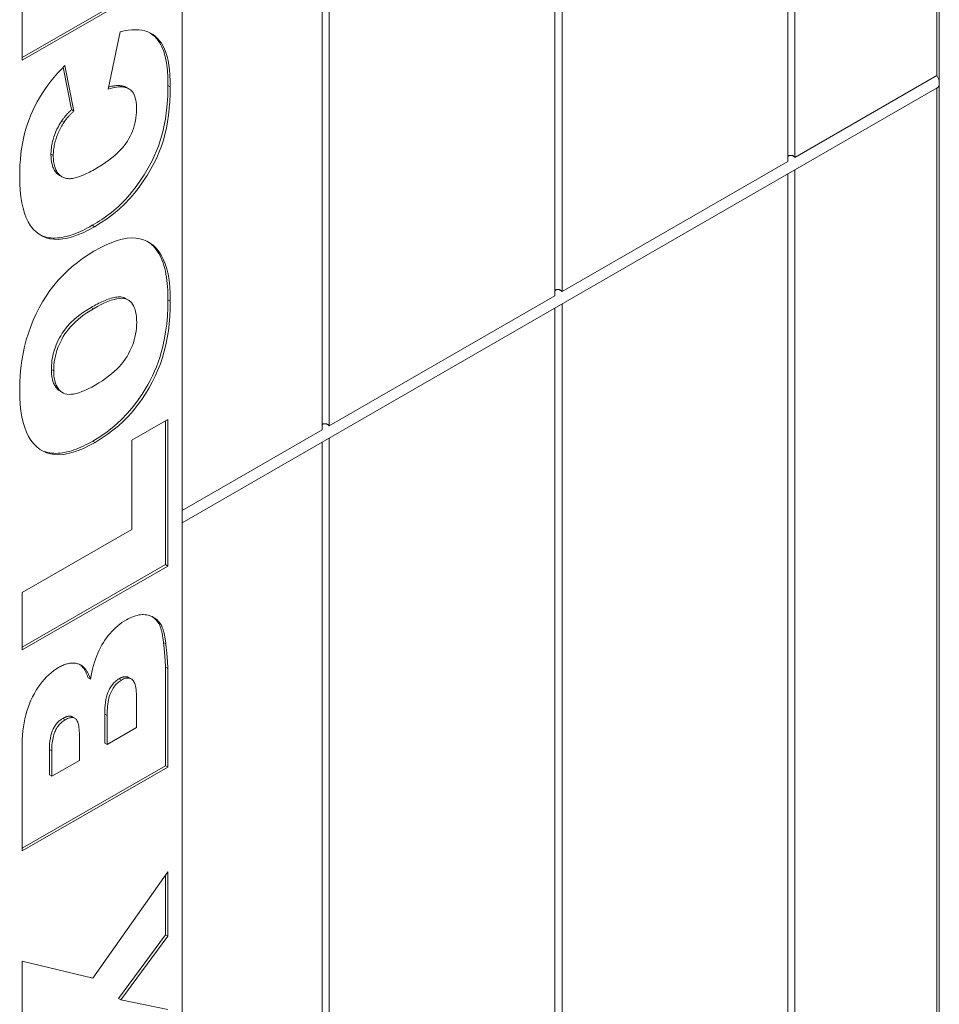
# Model space of a CAD drawing. Extents: x 1.2 to 86.8, y 0.2 to 67.8.
# Drawn here: x 41.2 to 44, y 51.1 to 54 of the extents above; entities that cross this region are included whole.
import ezdxf

# ---------------------------------------------------------------- set-up
doc = ezdxf.new("R2010")
doc.units = 0
doc.header["$LTSCALE"] = 2
doc.header["$MEASUREMENT"] = 0
doc.layers.add('Visible Edges(ANSI)', color=7, linetype='Continuous', lineweight=18)
doc.layers.add('Visible Tangent Edges(ANSI)', color=7, linetype='Continuous', lineweight=18)

msp = doc.modelspace()

# ---------------------------------------------------------------- linework, layer by layer
at = {"layer": 'Visible Edges(ANSI)'}
for p, q in [((43.9588, 53.8697), (43.9588, 57.1211)), ((43.9658, 53.8469), (43.9658, 57.1171)), ((43.5277, 56.8729), (43.5277, 53.6214)), ((43.506, 53.6089), (43.506, 56.8604)), ((42.7989, 53.2018), (42.7989, 56.4532)), ((42.8205, 56.4657), (42.8205, 53.2142)), ((42.1134, 56.0585), (42.1134, 52.807)), ((42.0918, 52.7946), (42.0918, 56.046)), ((41.6677, 55.7937), (41.6677, 52.5235)), ((41.6165, 54.1752), (41.1816, 53.9247)), ((41.6236, 54.1711), (41.1816, 53.9166)), ((41.1816, 53.9166), (41.1816, 54.0902)), ((41.4428, 53.829), (41.4789, 54.0022)), ((41.3061, 53.895), (41.3311, 53.7664)), ((41.3113, 53.9003), (41.3381, 53.7623)), ((43.5277, 53.6214), (43.9588, 53.8697)), ((43.9658, 50.5767), (43.9658, 53.8469)), ((41.5064, 53.8292), (41.4993, 53.8333)), ((43.9593, 53.8325), (41.6677, 52.5129)), ((43.9588, 50.5808), (43.9588, 53.8322)), ((41.3381, 53.7623), (41.3311, 53.7664)), ((42.8205, 53.2142), (43.506, 53.6089)), ((43.5277, 53.5839), (43.5277, 50.3325)), ((41.3022, 53.5629), (41.2951, 53.567)), ((43.506, 50.32), (43.506, 53.5715)), ((41.5027, 53.1894), (41.4956, 53.1935)), ((42.1134, 52.807), (42.7989, 53.2018)), ((42.7989, 49.9128), (42.7989, 53.1643)), ((42.8205, 53.1767), (42.8205, 49.9253)), ((41.3045, 52.9076), (41.2974, 52.9117)), ((41.5147, 52.7634), (41.6236, 52.8261)), ((41.6165, 52.822), (41.6165, 52.3856)), ((41.6236, 52.8261), (41.6236, 52.3815)), ((41.6677, 52.5504), (42.0918, 52.7946)), ((41.5147, 52.4924), (41.5147, 52.7634)), ((42.0918, 49.5056), (42.0918, 52.7571)), ((42.1134, 52.7695), (42.1134, 49.5181)), ((41.6677, 52.5235), (41.6677, 49.2533)), ((41.1816, 52.3006), (41.5147, 52.4924)), ((41.6165, 52.3856), (41.1816, 52.1351)), ((41.6236, 52.3815), (41.1816, 52.127)), ((41.6236, 52.3815), (41.6165, 52.3856)), ((41.1816, 52.127), (41.1816, 52.3006)), ((41.6031, 52.203), (41.5961, 52.2071)), ((41.6165, 52.0747), (41.6165, 51.7752)), ((41.6236, 52.0707), (41.6236, 51.7712)), ((41.3888, 52.0378), (41.3817, 52.0418)), ((41.5124, 52.0388), (41.5053, 52.0429)), ((41.5287, 51.8916), (41.5287, 51.9802)), ((41.3413, 51.9194), (41.3343, 51.9234)), ((41.4323, 51.9323), (41.4323, 51.8443)), ((41.4394, 51.9282), (41.4394, 51.8402)), ((41.4394, 51.8402), (41.5287, 51.8916)), ((41.3552, 51.7917), (41.3552, 51.8674)), ((41.4394, 51.8402), (41.4323, 51.8443)), ((41.1816, 51.5167), (41.1816, 51.8418)), ((41.2643, 51.8242), (41.2643, 51.7475)), ((41.2714, 51.8202), (41.2714, 51.7434)), ((41.2714, 51.7434), (41.3552, 51.7917)), ((41.6165, 51.7752), (41.1816, 51.5248)), ((41.6236, 51.7712), (41.1816, 51.5167)), ((41.6236, 51.7712), (41.6165, 51.7752)), ((41.2714, 51.7434), (41.2643, 51.7475)), ((41.3956, 51.1304), (41.6236, 51.453)), ((41.6165, 51.443), (41.6165, 51.2618)), ((41.6236, 51.453), (41.6236, 51.2578)), ((41.6165, 51.2618), (41.4744, 51.0694)), ((41.6236, 51.2578), (41.4815, 51.0653)), ((41.6236, 51.2578), (41.6165, 51.2618)), ((41.1816, 51.1818), (41.3956, 51.1304)), ((41.1816, 50.9924), (41.1816, 51.1818)), ((41.4815, 51.0653), (41.4744, 51.0694)), ((41.4815, 51.0653), (41.6236, 51.036))]:
    msp.add_line(p, q, dxfattribs=at)
at = {"layer": 'Visible Edges(ANSI)', "flags": 128}
for points in [[(41.4789, 54.0022), (41.4912, 54.0052), (41.503, 54.0074), (41.5143, 54.0087), (41.525, 54.0091), (41.5353, 54.0087), (41.545, 54.0075), (41.5542, 54.0054), (41.5629, 54.0024), (41.5711, 53.9987), (41.5788, 53.9941), (41.586, 53.9887), (41.5926, 53.9826), (41.5987, 53.9756), (41.6043, 53.9678), (41.6094, 53.9593), (41.614, 53.9499), (41.618, 53.9396), (41.6215, 53.9282), (41.6245, 53.9156), (41.6269, 53.9019), (41.6288, 53.887), (41.6301, 53.871), (41.6309, 53.8539), (41.6312, 53.8357)], [(41.5704, 53.999), (41.5776, 53.9938), (41.584, 53.9882), (41.5895, 53.9822), (41.5944, 53.9761), (41.5987, 53.9698), (41.6023, 53.9635), (41.6054, 53.9574), (41.6079, 53.9517), (41.6101, 53.9461), (41.6121, 53.9403), (41.6139, 53.9343), (41.6155, 53.928), (41.617, 53.9216), (41.6183, 53.9149), (41.6195, 53.908), (41.6205, 53.901), (41.6214, 53.8938), (41.6222, 53.8864), (41.6228, 53.8789), (41.6233, 53.8713), (41.6237, 53.8636), (41.6239, 53.8557), (41.6241, 53.8478), (41.6241, 53.8398)], [(41.174, 53.564), (41.1742, 53.5815), (41.1749, 53.5987), (41.1761, 53.6155), (41.1777, 53.6319), (41.1798, 53.648), (41.1824, 53.6637), (41.1855, 53.6791), (41.189, 53.6941), (41.193, 53.7087), (41.1974, 53.723), (41.2024, 53.7369), (41.2078, 53.7504), (41.2137, 53.7637), (41.22, 53.7769), (41.2269, 53.7899), (41.2343, 53.8027), (41.2422, 53.8155), (41.2506, 53.828), (41.2595, 53.8404), (41.2688, 53.8527), (41.2787, 53.8648), (41.2891, 53.8768), (41.3, 53.8886), (41.3113, 53.9003)], [(41.6241, 53.8398), (41.6234, 53.8071), (41.6211, 53.7734), (41.6168, 53.739), (41.609, 53.6995), (41.5956, 53.6553), (41.5763, 53.6111), (41.552, 53.5685), (41.5279, 53.5332), (41.5083, 53.5085), (41.4948, 53.4937), (41.4875, 53.4861), (41.4806, 53.4794), (41.4737, 53.4729), (41.4666, 53.4667), (41.4596, 53.4606), (41.4525, 53.4548), (41.4453, 53.4492), (41.4381, 53.4438), (41.4308, 53.4386), (41.4236, 53.4335), (41.4163, 53.4287), (41.409, 53.4241), (41.4017, 53.4196), (41.3944, 53.4154)], [(41.6312, 53.8357), (41.6309, 53.813), (41.6299, 53.7911), (41.6282, 53.7698), (41.6259, 53.7492), (41.623, 53.7292), (41.6194, 53.71), (41.6151, 53.6914), (41.6102, 53.6736), (41.6044, 53.656), (41.5976, 53.6383), (41.5899, 53.6206), (41.5812, 53.6028), (41.5715, 53.585), (41.5607, 53.5671), (41.549, 53.5491), (41.5364, 53.531), (41.5227, 53.5133), (41.5081, 53.4963), (41.4927, 53.4802), (41.4763, 53.4649), (41.459, 53.4503), (41.4407, 53.4365), (41.4216, 53.4235), (41.4015, 53.4113)], [(41.5287, 53.7663), (41.5285, 53.7743), (41.5281, 53.7819), (41.5273, 53.7889), (41.5263, 53.7954), (41.5249, 53.8013), (41.5232, 53.8068), (41.5212, 53.8118), (41.519, 53.8162), (41.5164, 53.8202), (41.5135, 53.8236), (41.5103, 53.8265), (41.5068, 53.829), (41.503, 53.8309), (41.4989, 53.8326), (41.4946, 53.8338), (41.4899, 53.8347), (41.485, 53.8353), (41.4798, 53.8354), (41.4744, 53.8353), (41.4686, 53.8347), (41.4626, 53.8338), (41.4563, 53.8326), (41.4497, 53.8309), (41.4428, 53.829)], [(41.4993, 53.8332), (41.4979, 53.834), (41.4965, 53.8347), (41.4949, 53.8355), (41.4931, 53.8362), (41.4913, 53.8368), (41.4893, 53.8374), (41.4872, 53.838), (41.485, 53.8384), (41.4827, 53.8388), (41.4803, 53.8391), (41.4779, 53.8393), (41.4754, 53.8395), (41.4729, 53.8395), (41.4704, 53.8395), (41.4679, 53.8394), (41.4653, 53.8392), (41.4627, 53.8389), (41.4601, 53.8386), (41.4575, 53.8382), (41.4548, 53.8378), (41.4522, 53.8373), (41.4495, 53.8367), (41.4468, 53.8361), (41.4441, 53.8354)], [(41.3311, 53.7664), (41.3298, 53.7652), (41.3285, 53.7639), (41.3272, 53.7626), (41.326, 53.7613), (41.3247, 53.76), (41.3234, 53.7587), (41.3221, 53.7574), (41.3208, 53.7561), (41.3196, 53.7547), (41.3183, 53.7534), (41.317, 53.752), (41.3158, 53.7506), (41.3146, 53.7493), (41.3134, 53.7479), (41.3122, 53.7465), (41.311, 53.745), (41.3097, 53.7436), (41.3085, 53.7421), (41.3073, 53.7406), (41.3062, 53.739), (41.305, 53.7375), (41.3039, 53.7359), (41.3028, 53.7344), (41.3017, 53.7328)], [(41.3381, 53.7623), (41.3365, 53.7607), (41.3349, 53.7591), (41.3333, 53.7576), (41.3318, 53.756), (41.3303, 53.7545), (41.3288, 53.753), (41.3274, 53.7515), (41.326, 53.75), (41.3246, 53.7485), (41.3233, 53.7471), (41.322, 53.7456), (41.3208, 53.7442), (41.3196, 53.7428), (41.3184, 53.7415), (41.3173, 53.7401), (41.3162, 53.7388), (41.3152, 53.7374), (41.3141, 53.7361), (41.3132, 53.7349), (41.3122, 53.7336), (41.3113, 53.7323), (41.3104, 53.7311), (41.3096, 53.7299), (41.3088, 53.7287)], [(41.4007, 53.5849), (41.4126, 53.592), (41.4239, 53.5991), (41.4346, 53.6062), (41.4446, 53.6133), (41.4539, 53.6205), (41.4627, 53.6277), (41.4707, 53.6349), (41.4782, 53.6421), (41.485, 53.6493), (41.4911, 53.6566), (41.4966, 53.6639), (41.5015, 53.6712), (41.5058, 53.6786), (41.5098, 53.6861), (41.5134, 53.6936), (41.5166, 53.7013), (41.5194, 53.7091), (41.5219, 53.717), (41.524, 53.725), (41.5257, 53.733), (41.527, 53.7412), (41.5279, 53.7495), (41.5285, 53.7578), (41.5287, 53.7663)], [(41.3017, 53.7328), (41.2977, 53.7265), (41.2939, 53.72), (41.2903, 53.7135), (41.287, 53.7068), (41.284, 53.7002), (41.2814, 53.6941), (41.2794, 53.6886), (41.2777, 53.6838), (41.2764, 53.6796), (41.2753, 53.6762), (41.2744, 53.6728), (41.2736, 53.6695), (41.2728, 53.6662), (41.2721, 53.6629), (41.2715, 53.6596), (41.2709, 53.6564), (41.2705, 53.6531), (41.2701, 53.65), (41.2697, 53.6468), (41.2694, 53.6436), (41.2692, 53.6405), (41.2691, 53.6374), (41.269, 53.6343), (41.269, 53.6313)], [(41.3088, 53.7287), (41.3062, 53.7247), (41.3037, 53.7207), (41.3014, 53.7167), (41.2991, 53.7126), (41.2969, 53.7085), (41.2949, 53.7044), (41.2929, 53.7002), (41.291, 53.6961), (41.2893, 53.6919), (41.2876, 53.6876), (41.286, 53.6834), (41.2845, 53.6791), (41.2832, 53.6748), (41.2819, 53.6705), (41.2808, 53.6662), (41.2798, 53.6619), (41.2789, 53.6575), (41.2782, 53.6532), (41.2775, 53.6489), (41.277, 53.6446), (41.2766, 53.6402), (41.2763, 53.6359), (41.2761, 53.6316), (41.276, 53.6272)], [(41.269, 53.6313), (41.269, 53.6277), (41.2691, 53.6241), (41.2693, 53.6205), (41.2696, 53.617), (41.2699, 53.6136), (41.2704, 53.6102), (41.2709, 53.607), (41.2715, 53.6037), (41.2723, 53.6006), (41.2731, 53.5975), (41.274, 53.5946), (41.275, 53.5917), (41.2762, 53.589), (41.2774, 53.5864), (41.2787, 53.5839), (41.2801, 53.5815), (41.2817, 53.5792), (41.2833, 53.577), (41.2851, 53.575), (41.2869, 53.5731), (41.2888, 53.5714), (41.2908, 53.5698), (41.2929, 53.5683), (41.2951, 53.567)], [(41.276, 53.6272), (41.2761, 53.6224), (41.2763, 53.6177), (41.2766, 53.6132), (41.2771, 53.6089), (41.2777, 53.6048), (41.2784, 53.6008), (41.2792, 53.597), (41.2802, 53.5933), (41.2813, 53.5899), (41.2825, 53.5866), (41.2839, 53.5834), (41.2854, 53.5805), (41.287, 53.5777), (41.2888, 53.5751), (41.2907, 53.5726), (41.2927, 53.5704), (41.2948, 53.5682), (41.2971, 53.5663), (41.2995, 53.5645), (41.302, 53.563), (41.3047, 53.5615), (41.3075, 53.5603), (41.3104, 53.5592), (41.3135, 53.5583)], [(43.506, 53.6246), (43.5066, 53.6251), (43.5073, 53.6256), (43.508, 53.6261), (43.5088, 53.6265), (43.5097, 53.6269), (43.5106, 53.6272), (43.5115, 53.6274), (43.5125, 53.6276), (43.5135, 53.6278), (43.5145, 53.6278), (43.5156, 53.6278), (43.5166, 53.6277), (43.5176, 53.6276), (43.5186, 53.6274), (43.5197, 53.6271), (43.5207, 53.6267), (43.5218, 53.6263), (43.5227, 53.6258), (43.5236, 53.6252), (43.5245, 53.6246), (43.5253, 53.6239), (43.5262, 53.6231), (43.5269, 53.6223), (43.5277, 53.6214)], [(41.3135, 53.5583), (41.3158, 53.5577), (41.3183, 53.5573), (41.3209, 53.557), (41.3236, 53.5569), (41.3264, 53.5569), (41.3293, 53.5571), (41.3323, 53.5574), (41.3354, 53.5578), (41.3387, 53.5584), (41.342, 53.5592), (41.3455, 53.5601), (41.3491, 53.5611), (41.3528, 53.5623), (41.3566, 53.5636), (41.3605, 53.5651), (41.3645, 53.5667), (41.3686, 53.5685), (41.3729, 53.5704), (41.3772, 53.5724), (41.3817, 53.5746), (41.3863, 53.577), (41.391, 53.5795), (41.3958, 53.5821), (41.4007, 53.5849)], [(41.4015, 53.4113), (41.3836, 53.4015), (41.3664, 53.3931), (41.3498, 53.3861), (41.334, 53.3806), (41.3189, 53.3766), (41.3045, 53.3739), (41.2908, 53.3727), (41.2778, 53.3729), (41.2655, 53.3746), (41.2539, 53.3777), (41.243, 53.3822), (41.2329, 53.3882), (41.2235, 53.3955), (41.2149, 53.4042), (41.2071, 53.4142), (41.2001, 53.4255), (41.194, 53.4382), (41.1887, 53.4522), (41.1842, 53.4675), (41.1805, 53.4841), (41.1776, 53.5021), (41.1756, 53.5214), (41.1744, 53.542), (41.174, 53.564)], [(41.3944, 53.4154), (41.3872, 53.4113), (41.38, 53.4074), (41.3727, 53.4036), (41.3655, 53.4001), (41.3583, 53.3967), (41.3511, 53.3936), (41.3439, 53.3907), (41.3367, 53.388), (41.3297, 53.3856), (41.3226, 53.3834), (41.3156, 53.3815), (41.3087, 53.38), (41.3019, 53.3787), (41.2951, 53.3777), (41.2884, 53.377), (41.2819, 53.3767), (41.2754, 53.3768), (41.2692, 53.3771), (41.2631, 53.3779), (41.2571, 53.3789), (41.2513, 53.3804), (41.2457, 53.3822), (41.2403, 53.3843), (41.235, 53.3868)], [(41.3994, 53.3368), (41.4183, 53.3472), (41.4364, 53.356), (41.4535, 53.3633), (41.4698, 53.3691), (41.4853, 53.3733), (41.4998, 53.376), (41.5135, 53.3771), (41.5264, 53.3767), (41.5384, 53.3749), (41.5498, 53.3717), (41.5604, 53.3673), (41.5704, 53.3615), (41.5797, 53.3544), (41.5884, 53.346), (41.5963, 53.3363), (41.6036, 53.3253), (41.61, 53.3128), (41.6157, 53.299), (41.6204, 53.2836), (41.6243, 53.2668), (41.6273, 53.2486), (41.6295, 53.2289), (41.6308, 53.2077), (41.6312, 53.185)], [(41.5618, 53.3666), (41.5664, 53.3635), (41.571, 53.36), (41.5754, 53.356), (41.5798, 53.3517), (41.5841, 53.347), (41.5882, 53.3418), (41.5922, 53.3362), (41.5961, 53.3301), (41.5997, 53.3236), (41.6031, 53.3165), (41.6063, 53.309), (41.6092, 53.3011), (41.6119, 53.293), (41.6142, 53.2845), (41.6162, 53.2758), (41.618, 53.2668), (41.6195, 53.2576), (41.6208, 53.2482), (41.6219, 53.2387), (41.6227, 53.229), (41.6234, 53.2191), (41.6238, 53.2092), (41.6241, 53.1992), (41.6241, 53.1891)], [(41.174, 52.9148), (41.1744, 52.938), (41.1756, 52.9607), (41.1777, 52.9831), (41.1805, 53.005), (41.1843, 53.0264), (41.1888, 53.0475), (41.1941, 53.0682), (41.2003, 53.0884), (41.2073, 53.1082), (41.2152, 53.1276), (41.2238, 53.1466), (41.2333, 53.1652), (41.2435, 53.1832), (41.2544, 53.2005), (41.2659, 53.2172), (41.2781, 53.2332), (41.291, 53.2485), (41.3045, 53.2631), (41.3187, 53.2771), (41.3335, 53.2904), (41.349, 53.303), (41.3651, 53.3149), (41.3819, 53.3262), (41.3994, 53.3368)], [(42.7989, 53.2174), (42.7995, 53.2179), (42.8002, 53.2184), (42.8009, 53.2189), (42.8017, 53.2193), (42.8025, 53.2197), (42.8034, 53.22), (42.8044, 53.2202), (42.8054, 53.2204), (42.8064, 53.2206), (42.8074, 53.2206), (42.8085, 53.2206), (42.8095, 53.2205), (42.8105, 53.2204), (42.8115, 53.2202), (42.8126, 53.2199), (42.8136, 53.2195), (42.8146, 53.2191), (42.8156, 53.2186), (42.8165, 53.218), (42.8174, 53.2174), (42.8182, 53.2167), (42.8191, 53.2159), (42.8198, 53.2151), (42.8205, 53.2142)], [(41.4956, 53.1935), (41.4925, 53.1951), (41.489, 53.1964), (41.4853, 53.1974), (41.4814, 53.198), (41.4774, 53.1982), (41.4733, 53.1982), (41.469, 53.1978), (41.4647, 53.1972), (41.4603, 53.1964), (41.4559, 53.1954), (41.4515, 53.1942), (41.447, 53.1928), (41.4424, 53.1912), (41.4377, 53.1895), (41.433, 53.1876), (41.4283, 53.1856), (41.4235, 53.1835), (41.4188, 53.1812), (41.414, 53.1789), (41.4092, 53.1765), (41.4045, 53.174), (41.3998, 53.1715), (41.3952, 53.1689), (41.3906, 53.1663)], [(41.6241, 53.1891), (41.6238, 53.1653), (41.6225, 53.1408), (41.6203, 53.1159), (41.617, 53.0909), (41.613, 53.0678), (41.6085, 53.0474), (41.6038, 53.0297), (41.5992, 53.0144), (41.5943, 53.0003), (41.589, 52.9862), (41.5832, 52.9723), (41.5769, 52.9585), (41.5701, 52.9448), (41.5628, 52.9313), (41.5549, 52.9179), (41.5456, 52.903), (41.5337, 52.8855), (41.5191, 52.8661), (41.5017, 52.8455), (41.4817, 52.8248), (41.4607, 52.8059), (41.4393, 52.789), (41.4176, 52.7739), (41.3957, 52.7605)], [(41.5291, 53.1204), (41.5289, 53.1294), (41.5283, 53.1379), (41.5273, 53.1458), (41.5259, 53.1531), (41.5241, 53.1598), (41.5219, 53.166), (41.5194, 53.1715), (41.5164, 53.1765), (41.513, 53.1809), (41.5092, 53.1847), (41.505, 53.188), (41.5004, 53.1906), (41.4953, 53.1926), (41.4896, 53.1938), (41.4832, 53.1942), (41.4762, 53.1938), (41.4686, 53.1926), (41.4604, 53.1906), (41.4515, 53.1879), (41.442, 53.1843), (41.4319, 53.18), (41.4211, 53.1748), (41.4097, 53.1689), (41.3977, 53.1622)], [(41.3906, 53.1663), (41.3775, 53.1584), (41.3647, 53.1498), (41.3522, 53.1405), (41.3401, 53.1304), (41.3286, 53.1195), (41.3183, 53.1082), (41.3099, 53.0977), (41.3034, 53.0884), (41.2984, 53.0804), (41.2946, 53.0736), (41.2911, 53.0667), (41.2878, 53.0599), (41.2848, 53.053), (41.2822, 53.046), (41.2797, 53.039), (41.2776, 53.0319), (41.2758, 53.0249), (41.2742, 53.0179), (41.2729, 53.011), (41.2719, 53.0042), (41.2712, 52.9975), (41.2706, 52.9909), (41.2703, 52.9844), (41.2702, 52.9779)], [(41.3977, 53.1622), (41.3875, 53.1561), (41.3778, 53.1499), (41.3685, 53.1434), (41.3597, 53.1368), (41.3514, 53.13), (41.3436, 53.123), (41.3362, 53.1159), (41.3293, 53.1086), (41.3228, 53.1011), (41.3168, 53.0934), (41.3113, 53.0856), (41.3062, 53.0776), (41.3016, 53.0694), (41.2974, 53.0612), (41.2936, 53.0529), (41.2902, 53.0444), (41.2872, 53.0359), (41.2845, 53.0273), (41.2823, 53.0187), (41.2805, 53.0099), (41.2791, 53.001), (41.2781, 52.9921), (41.2775, 52.983), (41.2773, 52.9739)], [(41.6312, 53.185), (41.6308, 53.1616), (41.6297, 53.1388), (41.6279, 53.1165), (41.6253, 53.0948), (41.6219, 53.0737), (41.6178, 53.0532), (41.613, 53.0333), (41.6074, 53.014), (41.601, 52.995), (41.5937, 52.9764), (41.5856, 52.9579), (41.5766, 52.9397), (41.5667, 52.9218), (41.556, 52.9041), (41.5444, 52.8866), (41.5319, 52.8694), (41.5186, 52.8527), (41.5044, 52.8367), (41.4895, 52.8215), (41.4738, 52.807), (41.4572, 52.7933), (41.4399, 52.7802), (41.4217, 52.768), (41.4028, 52.7565)], [(41.4036, 52.9306), (41.4145, 52.937), (41.4249, 52.9437), (41.4347, 52.9504), (41.444, 52.9573), (41.4528, 52.9644), (41.4611, 52.9716), (41.4688, 52.9789), (41.4761, 52.9864), (41.4828, 52.994), (41.489, 53.0017), (41.4946, 53.0096), (41.4998, 53.0176), (41.5045, 53.0258), (41.5087, 53.034), (41.5126, 53.0423), (41.5161, 53.0507), (41.5191, 53.0591), (41.5218, 53.0676), (41.524, 53.0762), (41.5259, 53.0849), (41.5273, 53.0937), (41.5283, 53.1025), (41.5289, 53.1114), (41.5291, 53.1204)], [(41.2702, 52.9779), (41.2703, 52.9741), (41.2704, 52.9702), (41.2706, 52.9665), (41.2709, 52.9628), (41.2713, 52.9591), (41.2718, 52.9556), (41.2724, 52.9521), (41.2731, 52.9487), (41.2739, 52.9453), (41.2749, 52.9421), (41.2759, 52.939), (41.277, 52.936), (41.2783, 52.9332), (41.2797, 52.9304), (41.2812, 52.9278), (41.2828, 52.9253), (41.2845, 52.923), (41.2863, 52.9208), (41.2881, 52.9188), (41.29, 52.917), (41.2919, 52.9154), (41.2938, 52.914), (41.2956, 52.9128), (41.2974, 52.9117)], [(41.2773, 52.9739), (41.2775, 52.9654), (41.2781, 52.9574), (41.2792, 52.9499), (41.2806, 52.943), (41.2824, 52.9366), (41.2847, 52.9307), (41.2873, 52.9253), (41.2904, 52.9205), (41.2938, 52.9162), (41.2977, 52.9124), (41.302, 52.9092), (41.3067, 52.9064), (41.3118, 52.9043), (41.3175, 52.903), (41.3237, 52.9024), (41.3305, 52.9025), (41.3378, 52.9034), (41.3456, 52.9051), (41.3539, 52.9074), (41.3628, 52.9106), (41.3722, 52.9145), (41.3822, 52.9191), (41.3926, 52.9244), (41.4036, 52.9306)], [(41.4028, 52.7565), (41.3851, 52.7468), (41.3681, 52.7386), (41.3518, 52.7319), (41.3361, 52.7266), (41.321, 52.7227), (41.3067, 52.7203), (41.293, 52.7193), (41.2799, 52.7198), (41.2675, 52.7217), (41.2558, 52.7251), (41.2448, 52.7299), (41.2344, 52.7362), (41.2247, 52.7438), (41.2159, 52.7528), (41.2079, 52.7631), (41.2008, 52.7747), (41.1945, 52.7876), (41.1891, 52.8018), (41.1844, 52.8174), (41.1807, 52.8342), (41.1777, 52.8524), (41.1756, 52.8719), (41.1744, 52.8927), (41.174, 52.9148)], [(42.0918, 52.8102), (42.0924, 52.8107), (42.0931, 52.8113), (42.0938, 52.8117), (42.0946, 52.8121), (42.0954, 52.8125), (42.0963, 52.8128), (42.0973, 52.813), (42.0983, 52.8132), (42.0993, 52.8134), (42.1003, 52.8134), (42.1013, 52.8134), (42.1024, 52.8133), (42.1034, 52.8132), (42.1044, 52.813), (42.1055, 52.8127), (42.1065, 52.8123), (42.1075, 52.8119), (42.1085, 52.8114), (42.1094, 52.8108), (42.1103, 52.8102), (42.1111, 52.8095), (42.1119, 52.8087), (42.1127, 52.8079), (42.1134, 52.807)], [(41.3957, 52.7605), (41.3885, 52.7565), (41.3813, 52.7526), (41.3741, 52.7489), (41.3669, 52.7454), (41.3597, 52.7421), (41.3526, 52.7391), (41.3454, 52.7362), (41.3383, 52.7337), (41.3313, 52.7313), (41.3243, 52.7293), (41.3174, 52.7275), (41.3105, 52.7261), (41.3038, 52.7249), (41.297, 52.7241), (41.2904, 52.7236), (41.284, 52.7234), (41.2776, 52.7235), (41.2715, 52.724), (41.2654, 52.7248), (41.2596, 52.726), (41.2538, 52.7275), (41.2483, 52.7294), (41.2428, 52.7315), (41.2376, 52.7341)], [(41.4981, 52.2182), (41.5037, 52.2213), (41.5092, 52.2241), (41.5147, 52.2265), (41.52, 52.2286), (41.5253, 52.2304), (41.5305, 52.2318), (41.5355, 52.2329), (41.5405, 52.2336), (41.5454, 52.234), (41.5502, 52.2341), (41.5549, 52.2338), (41.5595, 52.2332), (41.564, 52.2323), (41.5684, 52.2311), (41.5726, 52.2296), (41.5766, 52.2278), (41.5804, 52.2257), (41.5842, 52.2234), (41.5877, 52.2207), (41.5911, 52.2178), (41.5943, 52.2145), (41.5974, 52.211), (41.6004, 52.2071), (41.6031, 52.203)], [(41.3888, 52.0378), (41.3908, 52.0488), (41.393, 52.0595), (41.3955, 52.0699), (41.3982, 52.08), (41.4012, 52.0898), (41.4043, 52.0992), (41.4077, 52.1084), (41.4113, 52.1172), (41.4152, 52.1257), (41.4193, 52.1339), (41.4236, 52.1418), (41.4281, 52.1494), (41.4328, 52.1567), (41.4378, 52.1637), (41.4429, 52.1704), (41.4483, 52.1769), (41.4538, 52.183), (41.4595, 52.1889), (41.4655, 52.1945), (41.4716, 52.1998), (41.4779, 52.2049), (41.4844, 52.2096), (41.4912, 52.2141), (41.4981, 52.2182)], [(41.5764, 52.2279), (41.5774, 52.2273), (41.5783, 52.2266), (41.5792, 52.2259), (41.5802, 52.2252), (41.5811, 52.2244), (41.582, 52.2237), (41.5828, 52.2229), (41.5837, 52.2221), (41.5846, 52.2213), (41.5854, 52.2205), (41.5863, 52.2196), (41.5871, 52.2188), (41.5879, 52.2179), (41.5887, 52.217), (41.5895, 52.2161), (41.5903, 52.2152), (41.591, 52.2142), (41.5918, 52.2132), (41.5925, 52.2123), (41.5933, 52.2113), (41.594, 52.2102), (41.5947, 52.2092), (41.5954, 52.2082), (41.5961, 52.2071)], [(41.5961, 52.2071), (41.5971, 52.2052), (41.5981, 52.2032), (41.5991, 52.2011), (41.6, 52.1989), (41.6009, 52.1967), (41.6017, 52.1944), (41.6024, 52.1921), (41.6031, 52.1897), (41.6038, 52.1874), (41.6044, 52.185), (41.605, 52.1826), (41.6056, 52.1802), (41.6061, 52.1778), (41.6066, 52.1753), (41.6071, 52.1728), (41.6076, 52.1703), (41.608, 52.1677), (41.6084, 52.1651), (41.6088, 52.1625), (41.6092, 52.1599), (41.6096, 52.1573), (41.6099, 52.1547), (41.6102, 52.1521), (41.6105, 52.1495)], [(41.6031, 52.203), (41.6039, 52.2016), (41.6047, 52.2001), (41.6055, 52.1985), (41.6063, 52.1968), (41.607, 52.1951), (41.6077, 52.1932), (41.6084, 52.1913), (41.6091, 52.1893), (41.6098, 52.1872), (41.6104, 52.185), (41.611, 52.1827), (41.6116, 52.1804), (41.6122, 52.1779), (41.6128, 52.1754), (41.6134, 52.1728), (41.6139, 52.1701), (41.6144, 52.1673), (41.6149, 52.1644), (41.6154, 52.1615), (41.6159, 52.1584), (41.6163, 52.1553), (41.6168, 52.1521), (41.6172, 52.1488), (41.6176, 52.1454)], [(41.6105, 52.1495), (41.6108, 52.1465), (41.6112, 52.1435), (41.6115, 52.1404), (41.6118, 52.1372), (41.6121, 52.1341), (41.6125, 52.1308), (41.6128, 52.1276), (41.6131, 52.1244), (41.6134, 52.1212), (41.6137, 52.1179), (41.614, 52.1147), (41.6143, 52.1116), (41.6145, 52.1084), (41.6148, 52.1053), (41.6151, 52.1023), (41.6153, 52.0992), (41.6155, 52.096), (41.6157, 52.0928), (41.6159, 52.0895), (41.6161, 52.0864), (41.6163, 52.0833), (41.6164, 52.0803), (41.6165, 52.0774), (41.6165, 52.0747)], [(41.6176, 52.1454), (41.6181, 52.1409), (41.6185, 52.1364), (41.619, 52.1321), (41.6194, 52.1279), (41.6198, 52.1239), (41.6202, 52.1199), (41.6206, 52.1161), (41.6209, 52.1124), (41.6212, 52.1089), (41.6215, 52.1054), (41.6218, 52.1021), (41.6221, 52.099), (41.6223, 52.0959), (41.6225, 52.093), (41.6227, 52.0902), (41.6229, 52.0875), (41.623, 52.085), (41.6232, 52.0825), (41.6233, 52.0802), (41.6234, 52.0781), (41.6235, 52.076), (41.6235, 52.0741), (41.6235, 52.0723), (41.6236, 52.0707)], [(41.2918, 52.0734), (41.295, 52.0752), (41.2982, 52.0769), (41.3014, 52.0784), (41.3045, 52.0799), (41.3076, 52.0812), (41.3107, 52.0823), (41.3137, 52.0834), (41.3166, 52.0843), (41.3196, 52.085), (41.3225, 52.0857), (41.3253, 52.0862), (41.3281, 52.0866), (41.3309, 52.0868), (41.3337, 52.087), (41.3364, 52.087), (41.339, 52.0868), (41.3417, 52.0866), (41.3443, 52.0862), (41.3468, 52.0857), (41.3493, 52.085), (41.3518, 52.0842), (41.3542, 52.0833), (41.3566, 52.0823), (41.359, 52.0811)], [(41.1816, 51.8418), (41.1818, 51.8551), (41.1825, 51.8683), (41.1836, 51.8811), (41.1851, 51.8937), (41.1871, 51.906), (41.1895, 51.9181), (41.1924, 51.9298), (41.1957, 51.9413), (41.1994, 51.9526), (41.2036, 51.9635), (41.2082, 51.9742), (41.2133, 51.9847), (41.2187, 51.9947), (41.2243, 52.0043), (41.2301, 52.0134), (41.2361, 52.022), (41.2423, 52.0301), (41.2488, 52.0377), (41.2554, 52.0449), (41.2623, 52.0515), (41.2693, 52.0577), (41.2766, 52.0634), (41.2841, 52.0686), (41.2918, 52.0734)], [(41.3564, 52.0824), (41.3579, 52.0812), (41.3594, 52.0801), (41.3607, 52.0788), (41.3621, 52.0775), (41.3634, 52.0761), (41.3647, 52.0747), (41.3659, 52.0732), (41.3671, 52.0717), (41.3682, 52.0701), (41.3693, 52.0685), (41.3704, 52.0668), (41.3715, 52.0651), (41.3725, 52.0633), (41.3735, 52.0615), (41.3744, 52.0597), (41.3753, 52.0578), (41.3762, 52.0559), (41.3771, 52.054), (41.3779, 52.052), (41.3787, 52.05), (41.3795, 52.048), (41.3803, 52.046), (41.381, 52.0439), (41.3817, 52.0418)], [(41.359, 52.0811), (41.3605, 52.0802), (41.362, 52.0793), (41.3635, 52.0783), (41.365, 52.0772), (41.3664, 52.076), (41.3679, 52.0747), (41.3692, 52.0733), (41.3706, 52.0719), (41.3719, 52.0704), (41.3733, 52.0688), (41.3745, 52.0671), (41.3758, 52.0653), (41.377, 52.0635), (41.3782, 52.0616), (41.3794, 52.0595), (41.3805, 52.0574), (41.3817, 52.0553), (41.3828, 52.053), (41.3838, 52.0507), (41.3849, 52.0483), (41.3859, 52.0458), (41.3869, 52.0432), (41.3878, 52.0405), (41.3888, 52.0378)], [(41.4757, 52.0394), (41.4732, 52.0379), (41.4707, 52.0362), (41.4682, 52.0344), (41.4658, 52.0324), (41.4634, 52.0303), (41.461, 52.028), (41.4588, 52.0255), (41.4565, 52.0229), (41.4544, 52.0202), (41.4524, 52.0174), (41.4505, 52.0145), (41.4487, 52.0115), (41.4469, 52.0085), (41.4453, 52.0053), (41.4436, 52.0018), (41.4417, 51.9972), (41.4397, 51.9915), (41.4377, 51.9846), (41.4359, 51.9764), (41.4345, 51.9677), (41.4335, 51.9589), (41.4328, 51.95), (41.4324, 51.9411), (41.4323, 51.9323)], [(41.4828, 52.0353), (41.4796, 52.0334), (41.4765, 52.0312), (41.4735, 52.0288), (41.4706, 52.0263), (41.4678, 52.0236), (41.4651, 52.0206), (41.4625, 52.0175), (41.4601, 52.0142), (41.4577, 52.0107), (41.4555, 52.007), (41.4533, 52.0031), (41.4513, 51.999), (41.4494, 51.9947), (41.4476, 51.9901), (41.4461, 51.9852), (41.4447, 51.98), (41.4434, 51.9745), (41.4424, 51.9688), (41.4414, 51.9627), (41.4407, 51.9564), (41.4401, 51.9498), (41.4397, 51.9429), (41.4395, 51.9357), (41.4394, 51.9282)], [(41.5053, 52.0429), (41.5043, 52.0435), (41.5033, 52.0439), (41.5023, 52.0443), (41.5012, 52.0447), (41.5001, 52.045), (41.499, 52.0453), (41.4979, 52.0454), (41.4967, 52.0456), (41.4955, 52.0456), (41.4943, 52.0456), (41.493, 52.0455), (41.4917, 52.0454), (41.4905, 52.0452), (41.4892, 52.0449), (41.4879, 52.0446), (41.4865, 52.0443), (41.4852, 52.0438), (41.4839, 52.0433), (41.4825, 52.0428), (41.4812, 52.0422), (41.4798, 52.0416), (41.4784, 52.0409), (41.4771, 52.0402), (41.4757, 52.0394)], [(41.5287, 51.9802), (41.5286, 51.9874), (41.5284, 51.9941), (41.5279, 52.0004), (41.5273, 52.0063), (41.5265, 52.0116), (41.5256, 52.0165), (41.5244, 52.021), (41.5231, 52.0249), (41.5216, 52.0284), (41.52, 52.0315), (41.5182, 52.034), (41.5162, 52.0361), (41.514, 52.0378), (41.5117, 52.0392), (41.5094, 52.0403), (41.5069, 52.041), (41.5043, 52.0414), (41.5015, 52.0415), (41.4987, 52.0413), (41.4957, 52.0408), (41.4927, 52.0399), (41.4895, 52.0387), (41.4862, 52.0372), (41.4828, 52.0353)], [(41.3051, 51.9191), (41.3029, 51.9177), (41.3007, 51.9163), (41.2985, 51.9147), (41.2963, 51.9131), (41.2942, 51.9113), (41.2921, 51.9093), (41.29, 51.9073), (41.288, 51.9052), (41.286, 51.9029), (41.2841, 51.9005), (41.2823, 51.898), (41.2806, 51.8955), (41.279, 51.8929), (41.2775, 51.8903), (41.276, 51.8875), (41.2745, 51.8844), (41.2726, 51.8801), (41.2707, 51.8745), (41.2687, 51.8674), (41.267, 51.859), (41.2657, 51.8504), (41.2649, 51.8417), (41.2644, 51.8329), (41.2643, 51.8242)], [(41.3122, 51.915), (41.3091, 51.9131), (41.306, 51.911), (41.3031, 51.9088), (41.3004, 51.9064), (41.2977, 51.9039), (41.2951, 51.9012), (41.2927, 51.8983), (41.2904, 51.8953), (41.2881, 51.8921), (41.2861, 51.8888), (41.2841, 51.8854), (41.2822, 51.8817), (41.2805, 51.8779), (41.2789, 51.8738), (41.2775, 51.8695), (41.2762, 51.865), (41.2751, 51.8602), (41.2741, 51.8552), (41.2732, 51.85), (41.2726, 51.8445), (41.272, 51.8388), (41.2717, 51.8328), (41.2714, 51.8266), (41.2714, 51.8202)], [(41.3343, 51.9234), (41.3333, 51.9239), (41.3323, 51.9244), (41.3313, 51.9248), (41.3302, 51.9251), (41.3292, 51.9253), (41.3281, 51.9255), (41.3269, 51.9257), (41.3258, 51.9257), (41.3246, 51.9257), (41.3234, 51.9256), (41.3221, 51.9255), (41.3209, 51.9253), (41.3196, 51.9251), (41.3183, 51.9248), (41.317, 51.9244), (41.3157, 51.924), (41.3144, 51.9235), (41.3131, 51.923), (41.3118, 51.9225), (41.3105, 51.9218), (41.3091, 51.9212), (41.3078, 51.9205), (41.3065, 51.9198), (41.3051, 51.9191)], [(41.3552, 51.8674), (41.3551, 51.8739), (41.3548, 51.88), (41.3545, 51.8857), (41.3539, 51.8909), (41.3532, 51.8957), (41.3524, 51.9001), (41.3514, 51.904), (41.3502, 51.9075), (41.3489, 51.9106), (41.3475, 51.9133), (41.3459, 51.9156), (41.3441, 51.9174), (41.3422, 51.9188), (41.3401, 51.92), (41.338, 51.9208), (41.3356, 51.9214), (41.3332, 51.9216), (41.3306, 51.9216), (41.3279, 51.9212), (41.325, 51.9206), (41.322, 51.9196), (41.3189, 51.9184), (41.3156, 51.9168), (41.3122, 51.915)]]:
    msp.add_lwpolyline(points, dxfattribs=at)
at = {"layer": 'Visible Edges(ANSI)'}
for major_axis, start_param, end_param in [((-0.0156, 0.0271), 3.928925, 4.751958), ((0.0156, -0.0271), 0, 0.787332)]:
    msp.add_ellipse((43.9437, 53.8596), major_axis=major_axis, ratio=0.578093, start_param=start_param, end_param=end_param, dxfattribs=at)
at = {"layer": 'Visible Tangent Edges(ANSI)'}
for p, q in [((41.6312, 53.8357), (41.6241, 53.8398)), ((41.3088, 53.7287), (41.3017, 53.7328)), ((41.276, 53.6272), (41.269, 53.6313)), ((41.4015, 53.4113), (41.3944, 53.4154)), ((41.6312, 53.185), (41.6241, 53.1891)), ((41.3977, 53.1622), (41.3906, 53.1663)), ((41.2773, 52.9739), (41.2702, 52.9779)), ((41.4028, 52.7565), (41.3957, 52.7605)), ((41.6176, 52.1454), (41.6105, 52.1495)), ((41.6236, 52.0707), (41.6165, 52.0747)), ((41.4828, 52.0353), (41.4757, 52.0394)), ((41.3122, 51.915), (41.3051, 51.9191)), ((41.4394, 51.9282), (41.4323, 51.9323)), ((41.2714, 51.8202), (41.2643, 51.8242))]:
    msp.add_line(p, q, dxfattribs=at)

doc.saveas('drawing.dxf')
